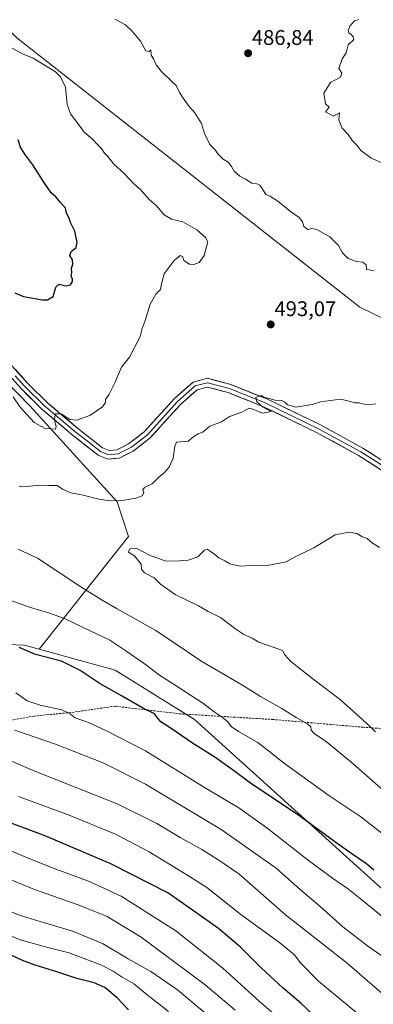
# Model space of a CAD drawing. Units: metres. Extents: x 596918 to 600356, y 4749936 to 4752298.
# Drawn here: x 597659 to 597826, y 4750626 to 4751090 of the extents above; entities that cross this region are included whole.
import ezdxf
from ezdxf.enums import TextEntityAlignment as Align

# ---------------------------------------------------------------- set-up
doc = ezdxf.new("R2010")
doc.units = ezdxf.units.M
doc.header["$MEASUREMENT"] = 0
doc.linetypes.add('TRAZOSX2', pattern=[1.5, 1, -0.5])
for name, color, linetype, lineweight in [('Arbolado forestal CxS', 92, 'Continuous', 0), ('Carátula', 7, 'Continuous', 5), ('Curva de nivel maestra', 36, 'Continuous', 30), ('Curva de nivel normal', 36, 'Continuous', 0), ('Layer 0', 7, 'Continuous', 0), ('Punto de cota en terreno', 7, 'Continuous', 0), ('Rótulo de punto de cota en terreno', 19, 'Continuous', 0), ('Senda', 19, 'TRAZOSX2', 0)]:
    doc.layers.add(name, color=color, linetype=linetype, lineweight=lineweight)
doc.styles.add('Arial', font='txt', dxfattribs={"height": 0.2})

# ---------------------------------------------------------------- blocks, each defined once
blk = doc.blocks.new('*U187')
at = {"layer": 'Curva de nivel normal', "color": 36, "linetype": 'Continuous', "lineweight": 0}
blk.add_polyline3d([(597856.04, 4750646.68, 505), (597823.57, 4750673.21, 505), (597814.58, 4750680.36, 505), (597807.04, 4750685.58, 505), (597795.7, 4750693.98, 505), (597776.11, 4750709.42, 505), (597762.81, 4750718.78, 505), (597746.65, 4750728.29, 505), (597718.82, 4750745.64, 505), (597699.8, 4750755.37, 505), (597691.84, 4750759.04, 505), (597685.62, 4750761.19, 505), (597683.26, 4750763.14, 505), (597679.34, 4750764.99, 505), (597669.17, 4750767.14, 505), (597663.01, 4750769.31, 505), (597657.65, 4750772.95, 505)], dxfattribs=at)
blk = doc.blocks.new('*U203')
at = {"layer": 'Curva de nivel normal', "color": 36, "linetype": 'Continuous', "lineweight": 0}
blk.add_polyline3d([(597658.9, 4750724.07, 520), (597682.79, 4750715.39, 520), (597704.64, 4750706.38, 520), (597720.6, 4750697.98, 520), (597738.32, 4750687.2, 520), (597747.79, 4750681.14, 520), (597763.81, 4750668.51, 520), (597782.24, 4750655.12, 520), (597789.11, 4750649.48, 520), (597791.82, 4750645.8, 520), (597800.42, 4750637.06, 520), (597818.65, 4750621.95, 520)], dxfattribs=at)
blk = doc.blocks.new('*U220')
at = {"layer": 'Curva de nivel normal', "color": 36, "linetype": 'Continuous', "lineweight": 0}
for points in [[(597819.4, 4751090.5, 485), (597817.44, 4751089.91, 485), (597815.21, 4751087.4, 485), (597814.35, 4751085.34, 485), (597814.67, 4751084.2, 485), (597815.86, 4751083.5, 485), (597816.74, 4751082.28, 485), (597817.06, 4751081.03, 485), (597814.42, 4751078.52, 485), (597813.42, 4751074.81, 485), (597811.55, 4751071.98, 485), (597809.96, 4751067.38, 485), (597811.36, 4751065.27, 485), (597810.83, 4751063.26, 485), (597806.06, 4751060.83, 485), (597802.98, 4751055.77, 485), (597803.71, 4751050.7, 485), (597805.42, 4751049.15, 485), (597803.71, 4751047, 485), (597807.52, 4751044.95, 485), (597810.27, 4751046.52, 485), (597810.03, 4751043.15, 485), (597811.58, 4751039.22, 485), (597814.37, 4751036.22, 485), (597816.4, 4751033.38, 485), (597818.45, 4751031.19, 485), (597820.34, 4751028.78, 485), (597825.26, 4751025.16, 485), (597831.14, 4751022.54, 485)], [(597829.26, 4750841.53, 485), (597825.88, 4750843.65, 485), (597823.43, 4750845.8, 485), (597820.93, 4750846.73, 485), (597818.45, 4750848.09, 485), (597814.76, 4750848.73, 485), (597808.27, 4750847.46, 485), (597798.16, 4750841.37, 485), (597790.05, 4750837.46, 485), (597785.12, 4750834.82, 485), (597782.04, 4750834.22, 485), (597776.13, 4750832.98, 485), (597770.74, 4750833.14, 485), (597763.42, 4750832.78, 485), (597758.64, 4750833.76, 485), (597756.28, 4750835.2, 485), (597753.4, 4750836.73, 485), (597751.46, 4750838.26, 485), (597749.37, 4750839.83, 485), (597747.91, 4750840.79, 485), (597746.62, 4750840.35, 485), (597743.44, 4750837.19, 485), (597738.98, 4750835.61, 485), (597734.91, 4750835.22, 485), (597728.44, 4750835.15, 485), (597720.63, 4750837.94, 485), (597714.64, 4750841.03, 485), (597711.4, 4750840.96, 485), (597710.78, 4750839.36, 485), (597713.64, 4750837.57, 485), (597716.76, 4750833.74, 485), (597716.89, 4750831.28, 485), (597718.39, 4750829.52, 485), (597722.85, 4750827.24, 485), (597725.93, 4750824.28, 485), (597732.86, 4750819.37, 485), (597743.74, 4750814.1, 485), (597748.31, 4750811.29, 485), (597754.22, 4750808.52, 485), (597761.37, 4750803.01, 485), (597765.2, 4750800.45, 485), (597769.1, 4750798.76, 485), (597772.24, 4750796.89, 485), (597777.29, 4750795.23, 485), (597781.27, 4750793.71, 485), (597783.43, 4750793.02, 485), (597784.58, 4750790.89, 485), (597787.3, 4750787.71, 485), (597790.38, 4750785.44, 485), (597797.73, 4750779.56, 485), (597810.77, 4750769.75, 485), (597823.06, 4750758.7, 485), (597827.31, 4750754.62, 485)]]:
    blk.add_polyline3d(points, dxfattribs=at)
blk = doc.blocks.new('5PATER')
at = {"layer": 'Carátula', "linetype": 'Continuous', "lineweight": 5}
h = blk.add_hatch(color=250, dxfattribs=at)
edge = h.paths.add_edge_path()
edge.add_ellipse((0, 0.01), major_axis=(-1.33, -1.34), ratio=0.999422, start_angle=0, end_angle=360)

msp = doc.modelspace()

# ---------------------------------------------------------------- linework, layer by layer
at = {"layer": 'Arbolado forestal CxS', "color": 92, "linetype": 'Continuous', "lineweight": 0}
for points in [[(597323.05, 4751363.06, 527.3), (597362.75, 4751392.67, 522.36), (597393.76, 4751351.76, 510.85), (597330.56, 4751305.94, 524.04), (597261.96, 4751245.39, 538.36), (597345.08, 4751161.45, 535.75), (597335.81, 4751149.19, 533.93), (597336.69, 4751146.73, 533.51), (597340.54, 4751135.95, 531.07), (597404.49, 4751022.34, 518.57), (597439.33, 4750938.59, 513.1), (597459.9, 4750872.43, 510.38), (597464.85, 4750845.53, 510.96), (597475.07, 4750827.22, 511.07), (597499.39, 4750811.01, 510.56), (597569.97, 4750799, 509.79), (597661.69, 4750795.5, 499.95), (597668.61, 4750793.6, 500.1), (597704.52, 4750783.72, 498.42), (597741.87, 4750760.39, 497.69), (597899.95, 4750617.74, 497.46)], [(597393.76, 4751351.76, 510.85), (597505.58, 4751232.87, 507.56), (597658.13, 4751081.84, 494.41), (597819.99, 4750954.8, 491.31), (597878.55, 4750926.28, 489.11), (597910.33, 4750905.65, 487.35), (598015.8, 4750816.48, 480.73), (598047.87, 4750777.07, 478.23), (598150.79, 4750682.53, 471.88), (598172.33, 4750701.67, 473), (598183.1, 4750711.25, 473.66), (598193.13, 4750714.96, 473.79), (598193.82, 4750715.22, 473.81), (598209.85, 4750706.52, 473.03), (598223.49, 4750701.57, 472.61), (598273.4, 4750634.89, 468.03)], [(597393.76, 4751351.76, 510.85), (597505.58, 4751232.87, 507.56), (597658.13, 4751081.84, 494.41), (597819.99, 4750954.8, 491.31), (597878.55, 4750926.28, 489.11), (597910.33, 4750905.65, 487.35), (598015.8, 4750816.48, 480.73), (598047.87, 4750777.07, 478.23), (598150.79, 4750682.53, 471.88), (598172.33, 4750701.67, 473), (598183.1, 4750711.25, 473.66), (598193.13, 4750714.96, 473.79), (598193.82, 4750715.22, 473.81), (598209.85, 4750706.52, 473.03), (598223.49, 4750701.57, 472.61), (598273.4, 4750634.89, 468.03)], [(597505.58, 4751232.87, 507.56), (597658.13, 4751081.84, 494.41), (597819.99, 4750954.8, 491.31), (597878.55, 4750926.28, 489.11), (597910.33, 4750905.65, 487.35), (598015.8, 4750816.48, 480.73), (598047.87, 4750777.07, 478.23), (598150.79, 4750682.53, 471.88)], [(598150.79, 4750682.53, 471.88), (598047.87, 4750777.07, 478.23), (598015.8, 4750816.48, 480.73), (597910.33, 4750905.65, 487.35), (597878.55, 4750926.28, 489.11), (597819.99, 4750954.8, 491.31), (597658.13, 4751081.84, 494.41), (597505.58, 4751232.87, 507.56)], [(597668.61, 4750793.6, 500.1), (597710.82, 4750846.73, 485.76), (597705.36, 4750863.12, 489.26), (597664.27, 4750908.27, 495.42), (597602.7, 4750971.31, 497.65), (597562.7, 4751034.36, 503.74), (597525.32, 4751112, 510.67), (597510.83, 4751147.15, 515.2), (597491.59, 4751155.93, 517.03), (597475.07, 4751161.93, 518.44), (597445.04, 4751172.44, 520.33), (597395.49, 4751170.94, 524.63), (597360.95, 4751152.93, 530.97), (597336.69, 4751146.73, 533.51)], [(597668.61, 4750793.6, 500.1), (597710.82, 4750846.73, 485.76), (597705.36, 4750863.12, 489.26), (597664.27, 4750908.27, 495.42), (597602.7, 4750971.31, 497.65), (597562.7, 4751034.36, 503.74), (597525.32, 4751112, 510.67), (597510.83, 4751147.15, 515.2), (597491.59, 4751155.93, 517.03), (597475.07, 4751161.93, 518.44), (597445.04, 4751172.44, 520.33), (597395.49, 4751170.94, 524.63), (597360.95, 4751152.93, 530.97), (597336.69, 4751146.73, 533.51)], [(597336.69, 4751146.73, 533.51), (597340.54, 4751135.95, 531.07), (597404.49, 4751022.34, 518.57), (597439.33, 4750938.59, 513.1), (597459.9, 4750872.43, 510.38), (597464.85, 4750845.53, 510.96), (597475.07, 4750827.22, 511.07), (597499.39, 4750811.01, 510.56), (597569.97, 4750799, 509.79), (597661.69, 4750795.5, 499.95), (597668.61, 4750793.6, 500.1)], [(597336.69, 4751146.73, 533.51), (597340.54, 4751135.95, 531.07), (597404.49, 4751022.34, 518.57), (597439.33, 4750938.59, 513.1), (597459.9, 4750872.43, 510.38), (597464.85, 4750845.53, 510.96), (597475.07, 4750827.22, 511.07), (597499.39, 4750811.01, 510.56), (597569.97, 4750799, 509.79), (597661.69, 4750795.5, 499.95), (597668.61, 4750793.6, 500.1)], [(597899.95, 4750617.74, 497.46), (597741.87, 4750760.39, 497.69), (597704.52, 4750783.72, 498.42), (597668.61, 4750793.6, 500.1), (597710.82, 4750846.73, 485.76), (597705.36, 4750863.12, 489.26), (597664.27, 4750908.27, 495.42), (597602.7, 4750971.31, 497.65), (597562.7, 4751034.36, 503.74), (597525.32, 4751112, 510.67)], [(597668.61, 4750793.6, 500.1), (597704.52, 4750783.72, 498.42), (597741.87, 4750760.39, 497.69), (597899.95, 4750617.74, 497.46), (598007.85, 4750531.14, 492.7), (598030.11, 4750530.61, 492.28)], [(597668.61, 4750793.6, 500.1), (597704.52, 4750783.72, 498.42), (597741.87, 4750760.39, 497.69), (597899.95, 4750617.74, 497.46), (598007.85, 4750531.14, 492.7), (598030.11, 4750530.61, 492.28)]]:
    msp.add_polyline3d(points, dxfattribs=at)
msp.add_polyline3d([(597668.61, 4750793.6, 500.1), (597661.69, 4750795.5, 499.95), (597569.97, 4750799, 509.79), (597499.39, 4750811.01, 510.56), (597475.07, 4750827.22, 511.07), (597464.85, 4750845.53, 510.96), (597459.9, 4750872.43, 510.38), (597439.33, 4750938.59, 513.1), (597404.49, 4751022.34, 518.57), (597340.54, 4751135.95, 531.07), (597336.69, 4751146.73, 533.51), (597360.95, 4751152.93, 530.97), (597395.49, 4751170.94, 524.63), (597445.04, 4751172.44, 520.33), (597475.07, 4751161.93, 518.44), (597491.59, 4751155.93, 517.03), (597510.83, 4751147.15, 515.2), (597525.32, 4751112, 510.67), (597562.7, 4751034.36, 503.74), (597602.7, 4750971.31, 497.65), (597664.27, 4750908.27, 495.42), (597705.36, 4750863.12, 489.26), (597710.82, 4750846.73, 485.76), (597668.61, 4750793.6, 500.1)], close=True, dxfattribs=at)
at = {"layer": 'Curva de nivel maestra', "color": 36, "linetype": 'Continuous', "lineweight": 30}
for points in [[(597657.17, 4750961.66, 500), (597661.22, 4750959.97, 500), (597670.28, 4750958.32, 500), (597672.62, 4750958.39, 500), (597675.31, 4750959.94, 500), (597676.56, 4750964.35, 500), (597678.04, 4750965.72, 500), (597681.22, 4750964.9, 500), (597683.38, 4750965.37, 500), (597684.36, 4750967.02, 500), (597684.36, 4750968.2, 500), (597683.72, 4750969.36, 500), (597683.98, 4750971.19, 500), (597683.85, 4750973.19, 500), (597684.48, 4750975.19, 500), (597684.38, 4750977.19, 500), (597683.16, 4750979.19, 500), (597683.74, 4750981.19, 500), (597686.14, 4750983.06, 500), (597686.61, 4750985.33, 500), (597685.54, 4750990.72, 500), (597683.39, 4750994.86, 500), (597682.65, 4750997.19, 500), (597681.58, 4750999.23, 500), (597680.99, 4751001.51, 500), (597678.67, 4751004.21, 500), (597676.44, 4751006.86, 500), (597674.34, 4751008.84, 500), (597670.8, 4751013.77, 500), (597665.64, 4751021.95, 500), (597661.82, 4751027, 500), (597659.84, 4751030.35, 500), (597658.69, 4751033.73, 500)], [(597826.57, 4750689.38, 500), (597823, 4750692.31, 500), (597816.19, 4750697.15, 500), (597808.07, 4750702.67, 500), (597791.62, 4750714.92, 500), (597768.38, 4750730.36, 500), (597760.38, 4750736.32, 500), (597751.54, 4750742.71, 500), (597741.04, 4750749.32, 500), (597730.94, 4750756.25, 500), (597726.11, 4750759.3, 500), (597724.39, 4750761.23, 500), (597723, 4750763.18, 500), (597717.9, 4750765.64, 500), (597707.75, 4750771.49, 500), (597697.36, 4750777.24, 500), (597687.98, 4750783.5, 500), (597679.12, 4750787.9, 500), (597666.96, 4750791.08, 500), (597659.22, 4750794.45, 500)], [(597797.71, 4750621.35, 525), (597792.09, 4750626.73, 525), (597783.6, 4750633.91, 525), (597773.54, 4750643.18, 525), (597763.69, 4750653, 525), (597753.22, 4750661.86, 525), (597740.93, 4750670.57, 525), (597729.34, 4750678.64, 525), (597702.47, 4750692.44, 525), (597671.07, 4750705.71, 525), (597648.96, 4750713.93, 525)], [(597710.74, 4750623.55, 550), (597705.5, 4750629.21, 550), (597699.55, 4750634.02, 550), (597694.6, 4750636.24, 550), (597686.45, 4750638.32, 550), (597677.02, 4750641.51, 550), (597666.77, 4750644.53, 550), (597660.83, 4750646.74, 550), (597655.08, 4750649.39, 550)]]:
    msp.add_polyline3d(points, dxfattribs=at)
at = {"layer": 'Curva de nivel normal', "color": 36, "linetype": 'Continuous', "lineweight": 0}
for points in [[(597826.48, 4750971.99, 490), (597825.19, 4750972.3, 490), (597823.09, 4750972.64, 490), (597822.85, 4750974.84, 490), (597821.34, 4750976.03, 490), (597818.31, 4750976.46, 490), (597814.41, 4750977.89, 490), (597811.76, 4750980.43, 490), (597809.82, 4750983.97, 490), (597805.7, 4750988.01, 490), (597799.69, 4750991.51, 490), (597797.35, 4750992.04, 490), (597795.35, 4750991.5, 490), (597793.54, 4750992.93, 490), (597792.85, 4750995.14, 490), (597791.32, 4750997.19, 490), (597787.26, 4750999.97, 490), (597781.26, 4751004.84, 490), (597778.78, 4751006.42, 490), (597777.6, 4751007.28, 490), (597775.52, 4751007.96, 490), (597773.89, 4751010.9, 490), (597772.78, 4751012.42, 490), (597771.35, 4751012.99, 490), (597768.96, 4751013.27, 490), (597766.03, 4751015.2, 490), (597763.36, 4751016.67, 490), (597760.57, 4751019.05, 490), (597759.38, 4751021.26, 490), (597757.74, 4751023.25, 490), (597755.46, 4751024.73, 490), (597753.04, 4751027.09, 490), (597751.46, 4751029.24, 490), (597749.09, 4751031.6, 490), (597746.71, 4751036.78, 490), (597745.26, 4751041.52, 490), (597742.15, 4751046.49, 490), (597739.41, 4751049.53, 490), (597736.64, 4751053.37, 490), (597734.85, 4751056.09, 490), (597733.32, 4751059.4, 490), (597731.41, 4751061.05, 490), (597726.36, 4751066, 490), (597723.76, 4751069.07, 490), (597722.64, 4751072.01, 490), (597721.51, 4751073.75, 490), (597721.37, 4751076.24, 490), (597720.53, 4751075.47, 490), (597719, 4751075.8, 490), (597716.41, 4751080.38, 490), (597712.45, 4751085.09, 490), (597709.38, 4751088.02, 490), (597704.32, 4751090.63, 490)], [(597656.44, 4750912.64, 495), (597659.72, 4750907.72, 495), (597666.24, 4750900.49, 495), (597671.45, 4750897.66, 495), (597676.37, 4750897.34, 495), (597676.65, 4750898.58, 495), (597675.92, 4750901.4, 495), (597676.13, 4750904.62, 495), (597679.02, 4750904.56, 495), (597683.08, 4750901.94, 495), (597686.38, 4750901.66, 495), (597692.54, 4750903.8, 495), (597698.49, 4750907.94, 495), (597699.96, 4750909.85, 495), (597699.96, 4750911.3, 495), (597701.71, 4750913.86, 495), (597704.51, 4750919.52, 495), (597707.5, 4750926.52, 495), (597711.2, 4750931.34, 495), (597716.34, 4750941.01, 495), (597717.28, 4750944.86, 495), (597718.57, 4750948.52, 495), (597721.06, 4750956.23, 495), (597723.61, 4750961.03, 495), (597725.81, 4750963.23, 495), (597726.28, 4750965.86, 495), (597727.54, 4750970.52, 495), (597732.26, 4750976.93, 495), (597735.1, 4750979.16, 495), (597736.26, 4750978.8, 495), (597736.96, 4750976.81, 495), (597739.54, 4750975.2, 495), (597741.68, 4750975.04, 495), (597744.14, 4750975.97, 495), (597746.52, 4750979.19, 495), (597748.15, 4750985.62, 495), (597747.1, 4750987.75, 495), (597743, 4750991.35, 495), (597736.44, 4750995.09, 495), (597731.11, 4750996.42, 495), (597727.67, 4750998.37, 495), (597723.88, 4751002.75, 495), (597720.61, 4751005.64, 495), (597716.37, 4751010.34, 495), (597713.52, 4751012.82, 495), (597708.71, 4751017.85, 495), (597703.94, 4751022.26, 495), (597701.06, 4751025.88, 495), (597699.47, 4751027.5, 495), (597697.99, 4751029.64, 495), (597696.06, 4751031.7, 495), (597693.83, 4751034.16, 495), (597689.92, 4751037.32, 495), (597687.04, 4751041.37, 495), (597683.46, 4751046.08, 495), (597681.89, 4751050.42, 495), (597681.14, 4751058.6, 495), (597678.74, 4751063.55, 495), (597676.3, 4751065.9, 495), (597665.86, 4751072.25, 495), (597660.75, 4751074.38, 495), (597654.46, 4751077.84, 495)], [(597659.26, 4750870.5, 490), (597662.55, 4750870.35, 490), (597668.77, 4750870.93, 490), (597673.12, 4750870.77, 490), (597677.16, 4750870.8, 490), (597679.69, 4750869, 490), (597683.63, 4750867.27, 490), (597689.35, 4750866.14, 490), (597696.8, 4750864.34, 490), (597702.06, 4750863.58, 490), (597707.85, 4750863.78, 490), (597714.25, 4750864.75, 490), (597717.29, 4750865.94, 490), (597718.09, 4750867.27, 490), (597717.52, 4750868.78, 490), (597718.27, 4750869.89, 490), (597721.91, 4750871.62, 490), (597725.16, 4750874.75, 490), (597727.58, 4750876.77, 490), (597729.94, 4750879.42, 490), (597731.83, 4750883.68, 490), (597732.62, 4750889.29, 490), (597733.46, 4750891.18, 490), (597738.88, 4750891.69, 490), (597741.58, 4750893.82, 490), (597743.68, 4750895.12, 490), (597745.8, 4750895.88, 490), (597749.12, 4750898.75, 490), (597754.69, 4750900.82, 490), (597758.44, 4750903.28, 490), (597764.2, 4750905.34, 490), (597767.77, 4750907.19, 490), (597769.43, 4750906.73, 490), (597774.01, 4750904.87, 490), (597778.06, 4750905.7, 490), (597774.04, 4750907.91, 490), (597771.26, 4750910.23, 490), (597770.86, 4750912.2, 490), (597773.5, 4750913.17, 490), (597774.89, 4750912.33, 490), (597777.38, 4750911.85, 490), (597779.88, 4750911.08, 490), (597783.06, 4750910.85, 490), (597784.52, 4750910.12, 490), (597785.78, 4750908.76, 490), (597789.74, 4750907.72, 490), (597797.48, 4750908.94, 490), (597801.38, 4750910.17, 490), (597810.74, 4750911.52, 490), (597814.91, 4750910.55, 490), (597817.6, 4750909.7, 490), (597819.56, 4750909.68, 490), (597821.74, 4750909.12, 490), (597825.18, 4750909.01, 490), (597827.48, 4750909.24, 490)], [(597835.91, 4750722.66, 490), (597815.62, 4750740.49, 490), (597804.16, 4750749.92, 490), (597798.44, 4750753.88, 490), (597797.03, 4750755.39, 490), (597796.86, 4750756.98, 490), (597795.3, 4750758.36, 490), (597789.95, 4750761.44, 490), (597783.18, 4750765.66, 490), (597773.05, 4750771.28, 490), (597764.54, 4750776.63, 490), (597745.33, 4750787.86, 490), (597723.65, 4750802.35, 490), (597705.36, 4750812.66, 490), (597698.42, 4750816.73, 490), (597688.73, 4750822.71, 490), (597667.82, 4750836.46, 490), (597658.75, 4750840.76, 490)], [(597831.13, 4750706.14, 495), (597820.42, 4750714.54, 495), (597805.31, 4750724.55, 495), (597784.36, 4750739.67, 495), (597771.87, 4750749.51, 495), (597762.72, 4750754.79, 495), (597759.26, 4750757.19, 495), (597757.85, 4750759.19, 495), (597755.5, 4750761.26, 495), (597751.22, 4750764.1, 495), (597745.72, 4750768.34, 495), (597740.56, 4750771.53, 495), (597732.38, 4750776.94, 495), (597725.47, 4750781.26, 495), (597718.8, 4750786.41, 495), (597710.06, 4750792.53, 495), (597702.03, 4750797.87, 495), (597689.12, 4750803.91, 495), (597680.59, 4750808.1, 495), (597673.09, 4750810.73, 495), (597664.48, 4750813.19, 495), (597654.77, 4750816.7, 495)], [(597657.13, 4750755.4, 510), (597676.31, 4750748.83, 510), (597699.12, 4750739.77, 510), (597718.86, 4750729.87, 510), (597754.52, 4750708.5, 510), (597780.38, 4750690.35, 510), (597791.99, 4750680.16, 510), (597801, 4750672.41, 510), (597811.87, 4750662.64, 510), (597823.49, 4750653.71, 510), (597840.51, 4750641.79, 510)], [(597639.74, 4750747.67, 515), (597665.03, 4750736.67, 515), (597705.41, 4750720.72, 515), (597724.12, 4750711.43, 515), (597735.16, 4750704.79, 515), (597745.32, 4750699.1, 515), (597753.89, 4750693.86, 515), (597762.85, 4750687.73, 515), (597784.92, 4750668.28, 515), (597813.9, 4750645.53, 515), (597835.2, 4750627.12, 515)], [(597782.75, 4750618.72, 530), (597772.64, 4750627.44, 530), (597755.23, 4750643.21, 530), (597733.09, 4750660.73, 530), (597707.32, 4750677.06, 530), (597691.94, 4750684.22, 530), (597675.22, 4750690.25, 530), (597661.57, 4750695.78, 530), (597637.85, 4750705.82, 530)], [(597652.22, 4750686.15, 535), (597666.39, 4750680.22, 535), (597687, 4750672.98, 535), (597700.78, 4750667.52, 535), (597716.79, 4750657.76, 535), (597747.02, 4750635.32, 535), (597761.03, 4750623.34, 535)], [(597746.62, 4750622.26, 540), (597733.93, 4750632.9, 540), (597721.36, 4750641.66, 540), (597710.64, 4750647.62, 540), (597698.56, 4750654.86, 540), (597684.29, 4750660.6, 540), (597659.66, 4750667.97, 540), (597647.84, 4750672.81, 540)], [(597729.72, 4750622.69, 545), (597719.39, 4750630.83, 545), (597713.27, 4750635.81, 545), (597707.87, 4750638.99, 545), (597703.5, 4750641.76, 545), (597698.06, 4750644.52, 545), (597682.77, 4750650.48, 545), (597673.37, 4750652.79, 545), (597659.74, 4750656.59, 545), (597645.22, 4750662.53, 545)]]:
    msp.add_polyline3d(points, dxfattribs=at)
at = {"layer": 'Layer 0', "linetype": 'Continuous', "lineweight": 0}
for points in [[(597831.92, 4750876.91), (597819.34, 4750885), (597799.49, 4750895.78), (597774.4, 4750907.93), (597757.78, 4750914.58), (597748.06, 4750917.17), (597743.22, 4750915.94), (597735.3, 4750909.02), (597720.88, 4750893.1), (597712.98, 4750886.97), (597706.4, 4750883.73), (597701.06, 4750883.22), (597696.52, 4750885.08), (597684.26, 4750894.66), (597676.81, 4750900.96), (597669.92, 4750906.78), (597660.31, 4750916.31), (597651.58, 4750925.95)], [(597654.39, 4750928.81), (597663.2, 4750919.07), (597672.62, 4750909.73), (597679.39, 4750904.01), (597686.78, 4750897.76), (597698.55, 4750888.57), (597701.66, 4750887.29), (597705.29, 4750887.64), (597710.85, 4750890.38), (597718.15, 4750896.04), (597732.49, 4750911.87), (597741.31, 4750919.57), (597748.08, 4750921.31), (597759.04, 4750918.38), (597776.02, 4750911.59), (597801.32, 4750899.33), (597821.38, 4750888.44), (597834.2, 4750880.2)], [(597833.06, 4750878.56), (597820.36, 4750886.72), (597800.41, 4750897.56), (597787.86, 4750903.63), (597775.21, 4750909.76), (597758.41, 4750916.48), (597753.55, 4750917.78), (597748.07, 4750919.24), (597744.69, 4750918.37), (597742.27, 4750917.76), (597737.86, 4750913.91), (597733.9, 4750910.45), (597719.52, 4750894.57), (597711.92, 4750888.68), (597705.85, 4750885.69), (597701.36, 4750885.26), (597699.09, 4750886.19), (597697.54, 4750886.83), (597691.41, 4750891.62), (597685.52, 4750896.21), (597678.1, 4750902.49), (597671.27, 4750908.26), (597661.76, 4750917.69), (597657.39, 4750922.51)]]:
    msp.add_lwpolyline(points, dxfattribs=at)
for points in [[(597657.33, 4750925.56, 495.94), (597660.26, 4750922.32, 495.69), (597663.2, 4750919.07, 495.63), (597666.34, 4750915.96, 495.57), (597669.48, 4750912.84, 495.5), (597672.62, 4750909.73, 495.32), (597676.01, 4750906.87, 495.22), (597679.39, 4750904.01, 495.18), (597683.09, 4750900.89, 494.88), (597686.78, 4750897.76, 494.39), (597690.7, 4750894.7, 493.92), (597694.63, 4750891.63, 493.66), (597698.55, 4750888.57, 493.05), (597701.66, 4750887.29, 492.9), (597705.29, 4750887.64, 492.61), (597708.07, 4750889.01, 492.46), (597710.85, 4750890.38, 492.35), (597714.5, 4750893.21, 492), (597718.15, 4750896.04, 491.8), (597721.02, 4750899.21, 491.58), (597723.89, 4750902.37, 491.5), (597726.75, 4750905.54, 491.35), (597729.62, 4750908.7, 491.3), (597732.49, 4750911.87, 491.41), (597735.43, 4750914.44, 491.3), (597738.37, 4750917, 491.3), (597741.31, 4750919.57, 491.24), (597744.7, 4750920.44, 491.23), (597748.08, 4750921.31, 491.13), (597751.73, 4750920.33, 490.99), (597755.39, 4750919.36, 490.84), (597759.04, 4750918.38, 490.74), (597763.29, 4750916.68, 490.6), (597767.53, 4750914.99, 490.3), (597771.78, 4750913.29, 489.96), (597776.02, 4750911.59, 490.04), (597780.24, 4750909.55, 489.75), (597784.45, 4750907.5, 489.61), (597788.67, 4750905.46, 489.54), (597792.89, 4750903.42, 489.15), (597797.1, 4750901.37, 488.99), (597801.32, 4750899.33, 488.77), (597805.33, 4750897.15, 488.55), (597809.34, 4750894.97, 488.41), (597813.36, 4750892.8, 488.21), (597817.37, 4750890.62, 488.04), (597821.38, 4750888.44, 487.9), (597824.59, 4750886.38, 487.74), (597827.79, 4750884.32, 487.49)], [(597827.73, 4750879.61, 487.34), (597823.53, 4750882.3, 487.45), (597819.34, 4750885, 487.76), (597815.37, 4750887.16, 487.87), (597811.4, 4750889.31, 488.08), (597807.43, 4750891.47, 488.22), (597803.46, 4750893.62, 488.54), (597799.49, 4750895.78, 488.68), (597795.31, 4750897.81, 488.94), (597791.13, 4750899.83, 489.16), (597786.95, 4750901.86, 489.27), (597782.76, 4750903.88, 489.5), (597778.58, 4750905.91, 489.62), (597774.4, 4750907.93, 489.84), (597770.25, 4750909.59, 490.07), (597766.09, 4750911.26, 490.2), (597761.94, 4750912.92, 490.36), (597757.78, 4750914.58, 490.72), (597754.54, 4750915.44, 490.87), (597751.3, 4750916.31, 491), (597748.06, 4750917.17, 491.18), (597743.22, 4750915.94, 491.33), (597740.58, 4750913.63, 491.41), (597737.94, 4750911.33, 491.33), (597735.3, 4750909.02, 491.35), (597732.42, 4750905.84, 491.29), (597729.53, 4750902.65, 491.26), (597726.65, 4750899.47, 491.31), (597723.76, 4750896.28, 491.47), (597720.88, 4750893.1, 491.59), (597716.93, 4750890.04, 491.96), (597712.98, 4750886.97, 492.27), (597709.69, 4750885.35, 492.54), (597706.4, 4750883.73, 492.71), (597703.73, 4750883.48, 492.77), (597701.06, 4750883.22, 492.8), (597696.52, 4750885.08, 493.03), (597693.46, 4750887.48, 493.28), (597690.39, 4750889.87, 493.63), (597687.33, 4750892.27, 493.95), (597684.26, 4750894.66, 494.23), (597680.54, 4750897.81, 494.56), (597676.81, 4750900.96, 494.93), (597673.37, 4750903.87, 495.15), (597669.92, 4750906.78, 495.17), (597666.72, 4750909.96, 495.24), (597663.51, 4750913.13, 495.36), (597660.31, 4750916.31, 495.43), (597657.4, 4750919.52, 495.59)]]:
    msp.add_polyline3d(points, dxfattribs=at)
at = {"layer": 'Senda', "color": 19, "linetype": 'TRAZOSX2', "lineweight": 0}
msp.add_lwpolyline([(597844.65, 4750755.13), (597821.5, 4750756.78), (597779.16, 4750760.42), (597735.51, 4750763.06), (597704.42, 4750766.7), (597683.58, 4750763.73), (597666.38, 4750762.07), (597640.26, 4750757.44), (597617.44, 4750755.13), (597589.32, 4750757.77), (597566.83, 4750760.75), (597538.39, 4750762.07), (597501.02, 4750764.72), (597454.06, 4750764.72), (597428.59, 4750766.7), (597418.01, 4750763.06), (597410.4, 4750747.52), (597402.09, 4750737.83)], dxfattribs=at)

# ---------------------------------------------------------------- block references
at = {"layer": 'Curva de nivel normal', "color": 36, "linetype": 'Continuous', "lineweight": 0}
for name in ['*U203', '*U187', '*U220']:
    msp.add_blockref(name, (0, 0), dxfattribs=at)
at = {"layer": 'Punto de cota en terreno', "linetype": 'Continuous', "lineweight": 0}
for p in [(597767.22, 4751074.59, 486.84), (597777.88, 4750946.71, 493.07)]:
    msp.add_blockref('5PATER', p, dxfattribs=at)

# ---------------------------------------------------------------- texts
at = {"layer": 'Rótulo de punto de cota en terreno', "color": 19, "linetype": 'Continuous', "lineweight": 0, "style": 'Arial'}
for s, p in [('486,84', (597768.98, 4751076.35)), ('493,07', (597779.64, 4750948.47))]:
    msp.add_text(s, height=7, dxfattribs=at).set_placement(p, align=Align.BOTTOM_LEFT)

doc.saveas('drawing.dxf')
